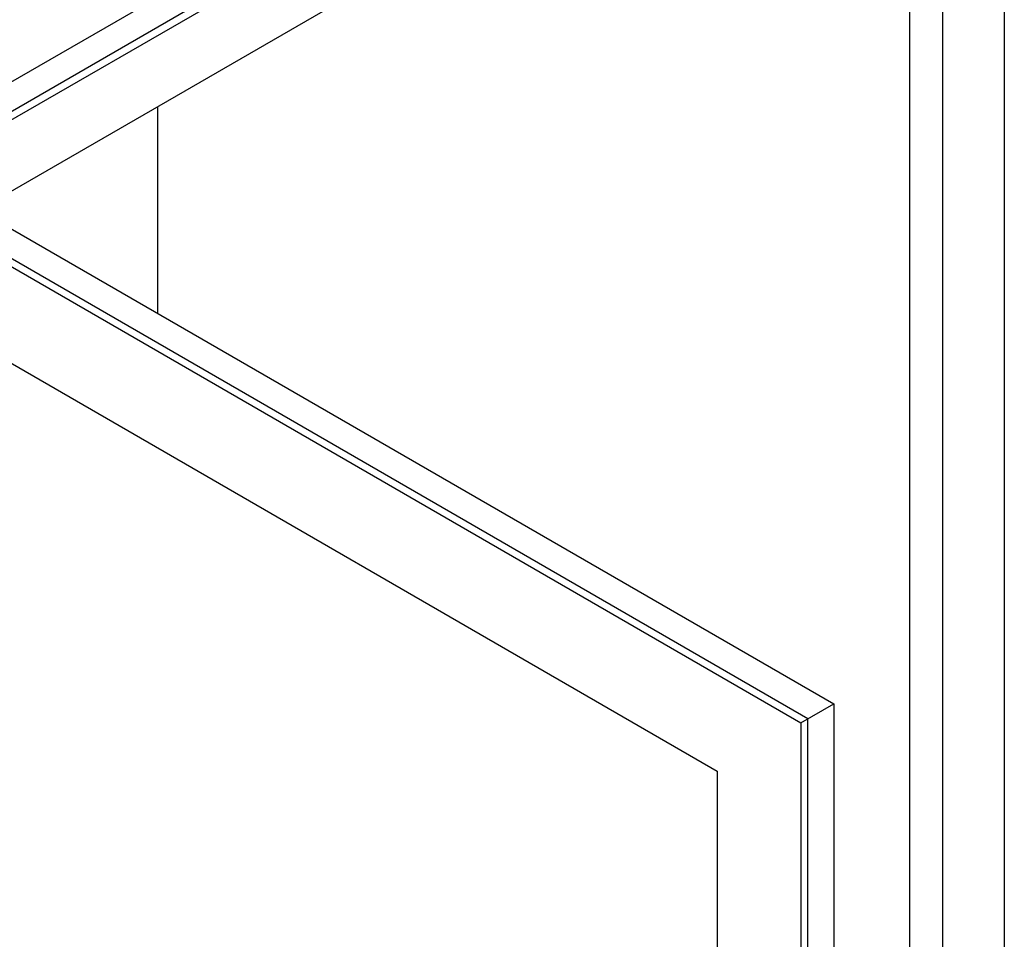
# Model space of a CAD drawing. Units: millimetres. Extents: x 0 to 332063, y -8 to 9620.
# Drawn here: x 3553 to 3897, y 2277 to 2598 of the extents above; entities that cross this region are included whole.
import ezdxf

# ---------------------------------------------------------------- set-up
doc = ezdxf.new("R2010")
doc.units = ezdxf.units.MM
doc.header["$LTSCALE"] = 61.468
doc.layers.add('____ISO_', color=7, linetype='CONTINUOUS')

msp = doc.modelspace()

# ---------------------------------------------------------------- linework, layer by layer
at = {"layer": '____ISO_', "color": 7, "linetype": 'Continuous'}
for p, q in [((3201.3941, 2375.6599), (3888.3837, 2772.2935)), ((3897.4294, 2767.071), (3210.4398, 2370.4373)), ((3897.4294, 2767.071), (3897.4294, 2167.7135)), ((3212.8439, 2369.0493), (3897.4294, 2764.2949)), ((3538.1572, 2531.8148), (3875.7318, 2726.7136)), ((3875.7318, 2726.7136), (3875.7318, 2180.2406)), ((3864.282, 2186.8512), (3864.282, 2720.103)), ((3600.9359, 2495.5695), (3600.9359, 2568.0601)), ((3517.0607, 2543.9949), (3837.6559, 2358.8992)), ((3828.6102, 2353.6767), (3508.015, 2538.7724)), ((3508.015, 2535.9963), (3826.206, 2352.2887)), ((3537.3458, 2485.1939), (3796.8752, 2335.3545)), ((3826.206, 2352.2887), (3837.6559, 2358.8992)), ((3837.6559, 2358.8992), (3837.6559, 1759.5417)), ((3826.206, 2352.2887), (3826.206, 1755.7073)), ((3828.6102, 1754.3192), (3828.6102, 2353.6767)), ((3796.8752, 2335.3545), (3796.8752, 1806.5097))]:
    msp.add_line(p, q, dxfattribs=at)

doc.saveas('drawing.dxf')
